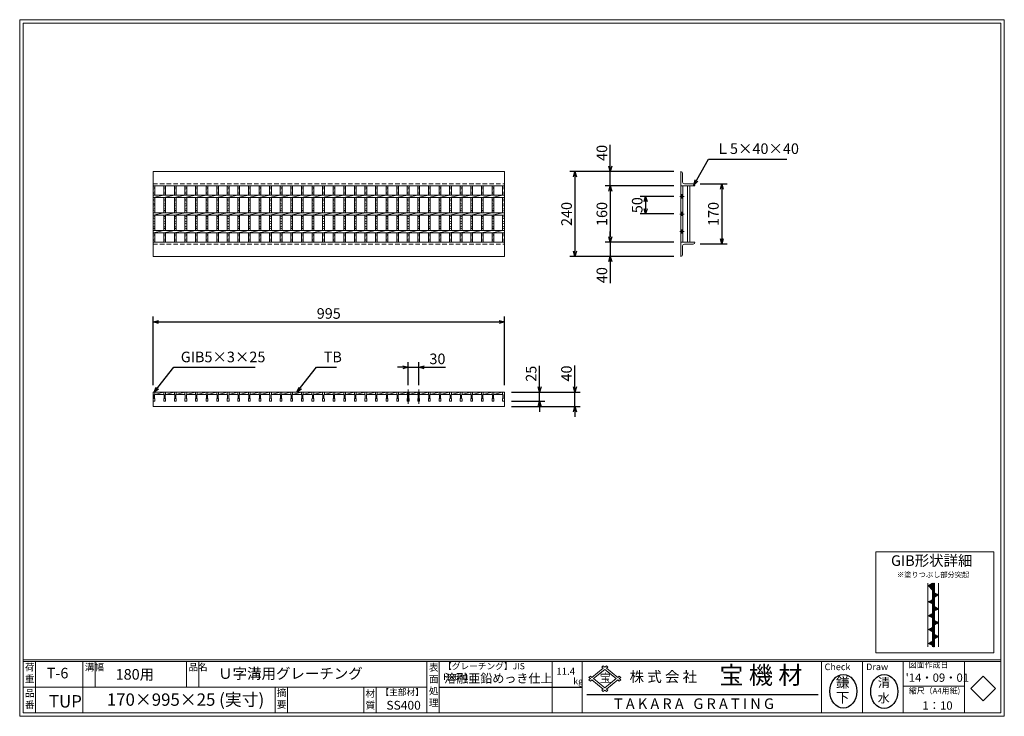
# Model space of a CAD drawing. Units: millimetres. Extents: x 0 to 2790, y 0 to 1973.
import ezdxf

# ---------------------------------------------------------------- set-up
doc = ezdxf.new("R2010")
doc.units = ezdxf.units.MM
doc.linetypes.add('CENTER', pattern=[10, 6.25, -1.25, 1.25, -1.25])
doc.linetypes.add('HIDDEN', pattern=[9.525, 6.35, -3.175])
for name, color, linetype, lineweight in [('エンボス', 4, 'Continuous', 5), ('寸法線', 2, 'Continuous', 9), ('本体', 7, 'Continuous', 13)]:
    doc.layers.add(name, color=color, linetype=linetype, lineweight=lineweight)
doc.layers.add('外枠', color=7, linetype='Continuous')
doc.dimstyles.new('ISO-25', dxfattribs={"dimscale": 10, "dimtxt": 3, "dimasz": 1.5, "dimexe": 1.5, "dimexo": 2, "dimgap": 0.5, "dimtad": 1, "dimdsep": 46, "dimtxsty": 'Standard', "dimblk": 'OPEN30', "dimcen": 2.5, "dimadec": 0, "dimazin": 0, "dimtfac": 1, "dimtmove": 0, "dimatfit": 0, "dimldrblk": 'OPEN30', "dimfxl": 1, "dimarcsym": 0})

# ---------------------------------------------------------------- blocks, each defined once
blk = doc.blocks.new('GIB詳細')
at = {"layer": 'エンボス', "linetype": 'Continuous'}
h = blk.add_hatch(dxfattribs=at)
h.set_pattern_fill('ANSI31', color=256, scale=0.5, style=0)
h.set_pattern_definition([(45, (8.5257, -12.7679), (-1.122532, 1.122532), [])])
h.paths.add_polyline_path([(26.7, 40.2), (37.9, 45.8), (37.9, 46.6), (26.7, 52.2), (26.7, 79.2), (20.6, 79.2), (8.5, 73.2), (20.6, 59.8), (20.6, 32.6), (8.5, 26.5), (20.6, 20.5), (20.6, -6.7), (8.5, -12.8), (20.6, -18.8), (20.6, -46), (8.5, -52.1), (20.6, -58.1), (20.6, -85.3), (8.5, -91.4), (20.6, -97.4), (20.6, -100.8), (26.7, -100.8), (26.7, -77.8), (37.9, -72.2), (37.9, -71.3), (26.7, -65.7), (26.7, -38.5), (37.9, -32.9), (37.9, -32), (26.7, -26.4), (26.7, 0.8), (37.9, 6.5), (37.9, 7.3), (26.7, 12.9)])
at = {"layer": 'エンボス', "linetype": 'Continuous', "lineweight": 0}
for p, q in [((8.5, 73.2), (20.6, 79.2)), ((8.5, 73.2), (20.6, 59.8)), ((8.5, 26.5), (20.6, 32.6)), ((38.8, 46.2), (26.7, 52.2)), ((38.8, 46.2), (26.7, 40.2)), ((8.5, 26.5), (20.6, 20.5)), ((20.6, 20.5), (20.6, -6.7)), ((38.8, 6.9), (26.7, 12.9)), ((38.8, 6.9), (26.7, 0.8)), ((26.7, 0.8), (26.7, -26.4)), ((8.5, -12.8), (20.6, -6.7)), ((8.5, -12.8), (20.6, -18.8)), ((20.6, -18.8), (20.6, -46)), ((38.8, -32.4), (26.7, -26.4)), ((38.8, -32.4), (26.7, -26.4)), ((8.5, -52.1), (20.6, -46)), ((8.5, -52.1), (20.6, -58.1)), ((38.8, -32.4), (26.7, -38.5)), ((38.8, -32.4), (26.7, -38.5)), ((26.7, -38.5), (26.7, -65.7)), ((20.6, -58.1), (20.6, -85.3)), ((38.8, -71.7), (26.7, -65.7)), ((38.8, -71.7), (26.7, -65.7)), ((38.8, -71.7), (26.7, -65.7)), ((38.8, -71.7), (26.7, -77.8)), ((38.8, -71.7), (26.7, -77.8)), ((38.8, -71.7), (26.7, -77.8)), ((26.7, -77.8), (26.7, -100.8)), ((8.5, -91.4), (20.6, -85.3)), ((8.5, -91.4), (20.6, -97.4)), ((20.6, -97.4), (20.6, -100.8))]:
    blk.add_line(p, q, dxfattribs=at)
at = {"layer": 'エンボス', "lineweight": 0}
for p, q in [((20.6, 59.8), (20.6, 32.6)), ((26.7, 79.2), (26.7, 52.2)), ((26.7, 40.2), (26.7, 12.9)), ((26.7, 38.6), (26.7, 12.9))]:
    blk.add_line(p, q, dxfattribs=at)
at = {"layer": '本体', "lineweight": 0}
for p, q in [((7.7, 79.2), (7.7, -100.8)), ((37.9, 79.2), (37.9, -100.8))]:
    blk.add_line(p, q, dxfattribs=at)
at = {"layer": '本体', "linetype": 'Continuous'}
blk.add_lwpolyline([(-139.6, 168.6), (194.7, 168.6), (194.7, -117.6), (-139.6, -117.6)], close=True, dxfattribs=at)
at = {"layer": '本体', "linetype": 'Continuous', "lineweight": 0, "insert": (-96.9, 158.3), "char_height": 30, "width": 252.84, "attachment_point": 1}
blk.add_mtext('GIB形状詳細', dxfattribs=at)
at = {"layer": '本体', "linetype": 'Continuous', "insert": (-79.9, 111), "char_height": 15, "width": 230.696, "attachment_point": 1}
blk.add_mtext('※塗りつぶし部分突起', dxfattribs=at)
blk = doc.blocks.new('IB5x3x25')
for p, q in [((0, 0), (5, 0)), ((0, 0), (0, -6)), ((0, 0), (5, 0)), ((0, 0), (0, -6)), ((0, 0), (5, 0)), ((0, 0), (0, -6)), ((5, 0), (5, -6)), ((5, 0), (5, -6)), ((5, 0), (5, -6)), ((0, -6), (1, -7)), ((0, -6), (1, -7)), ((0, -6), (1, -7)), ((0, -19), (1, -18)), ((0, -19), (1, -18)), ((0, -19), (1, -18)), ((0, -25), (0, -19)), ((0, -25), (0, -19)), ((0, -25), (0, -19)), ((0, -25), (5, -25)), ((0, -25), (5, -25)), ((0, -25), (5, -25)), ((1, -7), (1, -18)), ((1, -7), (1, -18)), ((1, -7), (1, -18)), ((5, -6), (4, -7)), ((5, -6), (4, -7)), ((5, -6), (4, -7)), ((4, -7), (4, -18)), ((4, -7), (4, -18)), ((4, -7), (4, -18)), ((5, -19), (4, -18)), ((5, -19), (4, -18)), ((5, -19), (4, -18)), ((5, -25), (5, -19)), ((5, -25), (5, -19)), ((5, -25), (5, -19))]:
    blk.add_line(p, q)
blk = doc.blocks.new('TB6')
at = {"layer": '本体', "color": 1, "linetype": 'CENTER', "ltscale": 0.3}
for p, q in [((9, 0), (-3, 0)), ((3, 6), (3, -6))]:
    blk.add_line(p, q, dxfattribs=at)
at = {"layer": '本体', "color": 0, "linetype": 'Continuous'}
blk.add_circle((3, 0), 3, dxfattribs=at)
blk = doc.blocks.new('_Open30')
at = {"color": 0, "linetype": 'ByBlock', "lineweight": -2}
for p, q in [((-1, 0.27), (0, 0)), ((0, 0), (-1, -0.27)), ((0, 0), (-1, 0))]:
    blk.add_line(p, q, dxfattribs=at)
blk = doc.blocks.new('*D8')
at = {"layer": 'Defpoints', "color": 0, "linetype": 'Continuous', "ltscale": 3}
for p in [(1130.6, 988.6), (1100.6, 917.9), (1130.6, 917.9)]:
    blk.add_point(p, dxfattribs=at)
at = {"layer": '寸法線', "color": 0, "linetype": 'Continuous', "lineweight": -2, "ltscale": 3}
for p, q in [((1085.6, 988.6), (1070.6, 988.6)), ((1100.6, 937.9), (1100.6, 1003.6)), ((1100.6, 988.6), (1130.6, 988.6)), ((1130.6, 937.9), (1130.6, 1003.6)), ((1145.6, 988.6), (1206.4, 988.6))]:
    blk.add_line(p, q, dxfattribs=at)
at = {"layer": '寸法線', "color": 0, "linetype": 'Continuous', "lineweight": -2, "ltscale": 3, "xscale": 15, "yscale": 15, "zscale": 15}
blk.add_blockref('_Open30', (1100.6, 988.6), dxfattribs=at)
at = {"layer": '寸法線', "color": 0, "linetype": 'Continuous', "lineweight": -2, "ltscale": 3, "xscale": 15, "yscale": 15, "zscale": 15, "rotation": 180}
blk.add_blockref('_Open30', (1130.6, 988.6), dxfattribs=at)
at = {"layer": '寸法線', "color": 0, "linetype": 'Continuous', "ltscale": 3, "insert": (1183.5, 1008.6), "char_height": 30, "attachment_point": 5}
blk.add_mtext('30', dxfattribs=at)
blk = doc.blocks.new('*D9')
at = {"layer": 'Defpoints', "color": 0, "linetype": 'Continuous', "ltscale": 3}
for p in [(1373.1, 1117.2), (378.1, 917.9), (1373.1, 917.9)]:
    blk.add_point(p, dxfattribs=at)
at = {"layer": '寸法線', "color": 0, "linetype": 'Continuous', "lineweight": -2, "ltscale": 3}
for p, q in [((378.1, 937.9), (378.1, 1132.2)), ((393.1, 1117.2), (1358.1, 1117.2)), ((1373.1, 937.9), (1373.1, 1132.2))]:
    blk.add_line(p, q, dxfattribs=at)
at = {"layer": '寸法線', "color": 0, "linetype": 'Continuous', "lineweight": -2, "ltscale": 3, "xscale": 15, "yscale": 15, "zscale": 15, "rotation": 180}
blk.add_blockref('_Open30', (378.1, 1117.2), dxfattribs=at)
at = {"layer": '寸法線', "color": 0, "linetype": 'Continuous', "lineweight": -2, "ltscale": 3, "xscale": 15, "yscale": 15, "zscale": 15}
blk.add_blockref('_Open30', (1373.1, 1117.2), dxfattribs=at)
at = {"layer": '寸法線', "color": 0, "linetype": 'Continuous', "ltscale": 3, "insert": (875.6, 1137.2), "char_height": 30, "attachment_point": 5}
blk.add_mtext('995', dxfattribs=at)
blk = doc.blocks.new('*D10')
at = {"layer": 'Defpoints', "color": 0, "linetype": 'Continuous', "ltscale": 3}
for p in [(1908.1, 1507.9), (1908.1, 1337.9), (1989.3, 1337.9)]:
    blk.add_point(p, dxfattribs=at)
at = {"layer": '寸法線', "color": 0, "linetype": 'Continuous', "lineweight": -2, "ltscale": 3}
for p, q in [((1928.1, 1507.9), (2004.3, 1507.9)), ((1989.3, 1492.9), (1989.3, 1352.9)), ((1928.1, 1337.9), (2004.3, 1337.9))]:
    blk.add_line(p, q, dxfattribs=at)
at = {"layer": '寸法線', "color": 0, "linetype": 'Continuous', "lineweight": -2, "ltscale": 3, "xscale": 15, "yscale": 15, "zscale": 15}
for p, rotation in [((1989.3, 1507.9), 90), ((1989.3, 1337.9), 270)]:
    blk.add_blockref('_Open30', p, dxfattribs=dict(at, rotation=rotation))
at = {"layer": '寸法線', "color": 0, "linetype": 'Continuous', "ltscale": 3, "insert": (1969.3, 1422.9), "char_height": 30, "attachment_point": 5, "rotation": 90}
blk.add_mtext('170', dxfattribs=at)
blk = doc.blocks.new('*D11')
at = {"layer": 'Defpoints', "color": 0, "linetype": 'Continuous', "ltscale": 3}
for p in [(1873.1, 1472.9), (1773.3, 1422.9), (1873.1, 1422.9)]:
    blk.add_point(p, dxfattribs=at)
at = {"layer": '寸法線', "color": 0, "linetype": 'Continuous', "lineweight": -2, "ltscale": 3}
for p, q in [((1853.1, 1472.9), (1758.3, 1472.9)), ((1773.3, 1457.9), (1773.3, 1437.9)), ((1853.1, 1422.9), (1758.3, 1422.9))]:
    blk.add_line(p, q, dxfattribs=at)
at = {"layer": '寸法線', "color": 0, "linetype": 'Continuous', "lineweight": -2, "ltscale": 3, "xscale": 15, "yscale": 15, "zscale": 15}
for p, rotation in [((1773.3, 1472.9), 90), ((1773.3, 1422.9), 270)]:
    blk.add_blockref('_Open30', p, dxfattribs=dict(at, rotation=rotation))
at = {"layer": '寸法線', "color": 0, "linetype": 'Continuous', "ltscale": 3, "insert": (1753.3, 1447.9), "char_height": 30, "attachment_point": 5, "rotation": 90}
blk.add_mtext('50', dxfattribs=at)
blk = doc.blocks.new('*D12')
at = {"layer": 'Defpoints', "color": 0, "linetype": 'Continuous', "ltscale": 3}
for p in [(1673.3, 1542.9), (1873.1, 1542.9), (1873.1, 1502.9)]:
    blk.add_point(p, dxfattribs=at)
at = {"layer": '寸法線', "color": 0, "linetype": 'Continuous', "lineweight": -2, "ltscale": 3}
for p, q in [((1673.3, 1557.9), (1673.3, 1619.1)), ((1853.1, 1542.9), (1658.3, 1542.9)), ((1673.3, 1502.9), (1673.3, 1542.9)), ((1853.1, 1502.9), (1658.3, 1502.9)), ((1673.3, 1487.9), (1673.3, 1472.9))]:
    blk.add_line(p, q, dxfattribs=at)
at = {"layer": '寸法線', "color": 0, "linetype": 'Continuous', "lineweight": -2, "ltscale": 3, "xscale": 15, "yscale": 15, "zscale": 15}
for p, rotation in [((1673.3, 1542.9), 270), ((1673.3, 1502.9), 90)]:
    blk.add_blockref('_Open30', p, dxfattribs=dict(at, rotation=rotation))
at = {"layer": '寸法線', "color": 0, "linetype": 'Continuous', "ltscale": 3, "insert": (1653.3, 1596), "char_height": 30, "attachment_point": 5, "rotation": 90}
blk.add_mtext('40', dxfattribs=at)
blk = doc.blocks.new('*D13')
at = {"layer": 'Defpoints', "color": 0, "linetype": 'Continuous', "ltscale": 3}
for p in [(1873.1, 1502.9), (1673.3, 1342.9), (1873.1, 1342.9)]:
    blk.add_point(p, dxfattribs=at)
at = {"layer": '寸法線', "color": 0, "linetype": 'Continuous', "lineweight": -2, "ltscale": 3}
for p, q in [((1853.1, 1502.9), (1658.3, 1502.9)), ((1673.3, 1487.9), (1673.3, 1357.9)), ((1853.1, 1342.9), (1658.3, 1342.9))]:
    blk.add_line(p, q, dxfattribs=at)
at = {"layer": '寸法線', "color": 0, "linetype": 'Continuous', "lineweight": -2, "ltscale": 3, "xscale": 15, "yscale": 15, "zscale": 15}
for p, rotation in [((1673.3, 1502.9), 90), ((1673.3, 1342.9), 270)]:
    blk.add_blockref('_Open30', p, dxfattribs=dict(at, rotation=rotation))
at = {"layer": '寸法線', "color": 0, "linetype": 'Continuous', "ltscale": 3, "insert": (1653.3, 1422.9), "char_height": 30, "attachment_point": 5, "rotation": 90}
blk.add_mtext('160', dxfattribs=at)
blk = doc.blocks.new('*D14')
at = {"layer": 'Defpoints', "color": 0, "linetype": 'Continuous', "ltscale": 3}
for p in [(1873.1, 1342.9), (1673.3, 1302.9), (1873.1, 1302.9)]:
    blk.add_point(p, dxfattribs=at)
at = {"layer": '寸法線', "color": 0, "linetype": 'Continuous', "lineweight": -2, "ltscale": 3}
for p, q in [((1673.3, 1357.9), (1673.3, 1372.9)), ((1853.1, 1342.9), (1658.3, 1342.9)), ((1673.3, 1342.9), (1673.3, 1302.9)), ((1853.1, 1302.9), (1658.3, 1302.9)), ((1673.3, 1287.9), (1673.3, 1226.6))]:
    blk.add_line(p, q, dxfattribs=at)
at = {"layer": '寸法線', "color": 0, "linetype": 'Continuous', "lineweight": -2, "ltscale": 3, "xscale": 15, "yscale": 15, "zscale": 15}
for p, rotation in [((1673.3, 1342.9), 270), ((1673.3, 1302.9), 90)]:
    blk.add_blockref('_Open30', p, dxfattribs=dict(at, rotation=rotation))
at = {"layer": '寸法線', "color": 0, "linetype": 'Continuous', "ltscale": 3, "insert": (1653.3, 1249.7), "char_height": 30, "attachment_point": 5, "rotation": 90}
blk.add_mtext('40', dxfattribs=at)
blk = doc.blocks.new('*D15')
at = {"layer": 'Defpoints', "color": 0, "linetype": 'Continuous', "ltscale": 3}
for p in [(1873.1, 1542.9), (1573.2, 1302.9), (1873.1, 1302.9)]:
    blk.add_point(p, dxfattribs=at)
at = {"layer": '寸法線', "color": 0, "linetype": 'Continuous', "lineweight": -2, "ltscale": 3}
for p, q in [((1853.1, 1542.9), (1558.2, 1542.9)), ((1573.2, 1527.9), (1573.2, 1317.9)), ((1853.1, 1302.9), (1558.2, 1302.9))]:
    blk.add_line(p, q, dxfattribs=at)
at = {"layer": '寸法線', "color": 0, "linetype": 'Continuous', "lineweight": -2, "ltscale": 3, "xscale": 15, "yscale": 15, "zscale": 15}
for p, rotation in [((1573.2, 1542.9), 90), ((1573.2, 1302.9), 270)]:
    blk.add_blockref('_Open30', p, dxfattribs=dict(at, rotation=rotation))
at = {"layer": '寸法線', "color": 0, "linetype": 'Continuous', "ltscale": 3, "insert": (1553.2, 1422.9), "char_height": 30, "attachment_point": 5, "rotation": 90}
blk.add_mtext('240', dxfattribs=at)
blk = doc.blocks.new('*D16')
at = {"layer": 'Defpoints', "color": 0, "linetype": 'Continuous', "ltscale": 3}
for p in [(1373.1, 917.9), (1373.1, 892.9), (1472.9, 917.9)]:
    blk.add_point(p, dxfattribs=at)
at = {"layer": '寸法線', "color": 0, "linetype": 'Continuous', "lineweight": -2, "ltscale": 3}
for p, q in [((1472.9, 932.9), (1472.9, 992.7)), ((1393.1, 917.9), (1487.9, 917.9)), ((1393.1, 892.9), (1487.9, 892.9)), ((1472.9, 892.9), (1472.9, 917.9)), ((1472.9, 877.9), (1472.9, 862.9))]:
    blk.add_line(p, q, dxfattribs=at)
at = {"layer": '寸法線', "color": 0, "linetype": 'Continuous', "lineweight": -2, "ltscale": 3, "xscale": 15, "yscale": 15, "zscale": 15}
for p, rotation in [((1472.9, 917.9), 270), ((1472.9, 892.9), 90)]:
    blk.add_blockref('_Open30', p, dxfattribs=dict(at, rotation=rotation))
at = {"layer": '寸法線', "color": 0, "linetype": 'Continuous', "ltscale": 3, "insert": (1452.9, 970.3), "char_height": 30, "attachment_point": 5, "rotation": 90}
blk.add_mtext('25', dxfattribs=at)
blk = doc.blocks.new('*D17')
at = {"layer": 'Defpoints', "color": 0, "linetype": 'Continuous', "ltscale": 3}
for p in [(1373.1, 917.9), (1573, 917.9), (1373.1, 877.9)]:
    blk.add_point(p, dxfattribs=at)
at = {"layer": '寸法線', "color": 0, "linetype": 'Continuous', "lineweight": -2, "ltscale": 3}
for p, q in [((1573, 932.9), (1573, 994.1)), ((1393.1, 917.9), (1588, 917.9)), ((1573, 877.9), (1573, 917.9)), ((1393.1, 877.9), (1588, 877.9)), ((1573, 862.9), (1573, 847.9))]:
    blk.add_line(p, q, dxfattribs=at)
at = {"layer": '寸法線', "color": 0, "linetype": 'Continuous', "lineweight": -2, "ltscale": 3, "xscale": 15, "yscale": 15, "zscale": 15}
for p, rotation in [((1573, 917.9), 270), ((1573, 877.9), 90)]:
    blk.add_blockref('_Open30', p, dxfattribs=dict(at, rotation=rotation))
at = {"layer": '寸法線', "color": 0, "linetype": 'Continuous', "ltscale": 3, "insert": (1553, 971), "char_height": 30, "attachment_point": 5, "rotation": 90}
blk.add_mtext('40', dxfattribs=at)
blk = doc.blocks.new('5mm部材50P')
at = {"layer": 'エンボス', "linetype": 'Continuous'}
for p, q in [((0, -7.8), (5, -5.8)), ((5, -12.8), (0, -10.8)), ((0, -19.8), (5, -21.8)), ((5, -24.8), (0, -26.8)), ((0, -35.8), (5, -33.8)), ((5, -40.8), (0, -38.8))]:
    blk.add_line(p, q, dxfattribs=at)
blk = doc.blocks.new('清水')
at = {"layer": '外枠', "linetype": 'Continuous'}
blk.add_ellipse((62, -85), major_axis=(0, -48.1), ratio=0.8, dxfattribs=at)
at = {"layer": '外枠', "linetype": 'Continuous', "char_height": 25, "attachment_point": 1}
for s, insert, width in [('{\\fHG正楷書体-PRO|b0|i0|c128|p65;清}', (44, -47.7), 37.861), ('{\\fHG正楷書体-PRO|b0|i0|c128|p65;水}', (43.6, -91.3), 38.034)]:
    blk.add_mtext(s, dxfattribs=dict(at, insert=insert, width=width))
blk = doc.blocks.new('鎌下')
at = {"layer": '外枠', "linetype": 'Continuous'}
blk.add_ellipse((61.7, -84.6), major_axis=(0, -47.9), ratio=0.8, dxfattribs=at)
at = {"layer": '外枠', "linetype": 'Continuous', "char_height": 28.175, "width": 43.853, "attachment_point": 1}
for s, insert in [('{\\fHGSeikaishotaiPRO|b0|i0|c128|p65;鎌}', (40.6, -45.6)), ('{\\fHGSeikaishotaiPRO|b0|i0|c128|p65;下}', (40.6, -88.1))]:
    blk.add_mtext(s, dxfattribs=dict(at, insert=insert))
blk = doc.blocks.new('*U31')
at = {"layer": 'エンボス', "linetype": 'Continuous'}
for p, q in [((-1566.4, -1544.7), (-1561.4, -1546.7)), ((-1561.4, -1549.7), (-1566.4, -1551.7)), ((-1566.4, -1560.7), (-1561.4, -1558.7)), ((-1561.4, -1565.7), (-1566.4, -1563.7)), ((-1566.4, -1677.7), (-1561.4, -1679.7)), ((-1561.4, -1682.7), (-1566.4, -1684.7)), ((-1566.4, -1693.7), (-1561.4, -1691.7)), ((-1561.4, -1698.7), (-1566.4, -1696.7))]:
    blk.add_line(p, q, dxfattribs=at)
at = {"layer": '本体', "ltscale": 3}
for p, q in [((-1566.4, -1541.7), (-1566.4, -1568.7)), ((-1561.4, -1541.7), (-1561.4, -1568.7)), ((-1566.4, -1574.7), (-1536.4, -1568.7)), ((-1566.4, -1574.7), (-1566.4, -1618.7)), ((-1561.4, -1574.7), (-1561.4, -1618.7)), ((-1566.4, -1624.7), (-1536.4, -1618.7)), ((-1566.4, -1624.7), (-1566.4, -1668.7)), ((-1561.4, -1624.7), (-1561.4, -1668.7)), ((-1566.4, -1674.7), (-1536.4, -1668.7)), ((-1566.4, -1674.7), (-1566.4, -1701.7)), ((-1561.4, -1674.7), (-1561.4, -1701.7))]:
    blk.add_line(p, q, dxfattribs=at)
for p in [(-1566.4, -1572.5), (-1566.4, -1622.5)]:
    blk.add_blockref('5mm部材50P', p, dxfattribs=at)
blk = doc.blocks.new('*U32')
at = {"layer": '外枠', "color": 0, "linetype": 'ByBlock', "lineweight": -2}
for p in [(0, 0), (30, 0), (60, 0), (90, 0), (120, 0), (150, 0), (180, 0), (210, 0), (240, 0), (270, 0), (300, 0), (330, 0), (360, 0), (390, 0), (420, 0), (450, 0), (480, 0), (510, 0), (540, 0), (570, 0), (600, 0), (630, 0), (660, 0), (690, 0), (720, 0), (750, 0), (780, 0), (810, 0), (840, 0), (870, 0), (900, 0), (930, 0)]:
    blk.add_blockref('*U31', p, dxfattribs=at)
blk = doc.blocks.new('*U33')
at = {"layer": '本体', "linetype": 'Continuous'}
for p, q in [((-10, 12.5), (15, 12.5)), ((-10, 6.5), (15, 12.5)), ((-10, 6.5), (15, 6.5))]:
    blk.add_line(p, q, dxfattribs=at)
blk.add_blockref('IB5x3x25', (-15, 12.5), dxfattribs=at)
blk = doc.blocks.new('*U34')
at = {"layer": '外枠', "color": 0, "linetype": 'ByBlock', "lineweight": -2}
for p in [(0, 0), (30, 0), (60, 0), (90, 0), (120, 0), (150, 0), (180, 0), (210, 0), (240, 0), (270, 0), (300, 0), (330, 0), (360, 0), (390, 0), (420, 0), (450, 0), (480, 0), (510, 0), (540, 0), (570, 0), (600, 0), (630, 0), (660, 0), (690, 0), (720, 0), (750, 0), (780, 0), (810, 0), (840, 0), (870, 0), (900, 0), (930, 0), (960, 0)]:
    blk.add_blockref('*U33', p, dxfattribs=at)

msp = doc.modelspace()

# ---------------------------------------------------------------- linework, layer by layer
at = {"layer": 'エンボス', "linetype": 'Continuous'}
for p, q in [((378.132, 1499.877), (383.132, 1497.877)), ((383.132, 1494.877), (378.132, 1492.877)), ((378.132, 1483.877), (383.132, 1485.877)), ((383.132, 1478.877), (378.132, 1480.877)), ((1368.132, 1499.877), (1373.132, 1497.877)), ((1373.132, 1494.877), (1368.132, 1492.877)), ((1368.132, 1483.877), (1373.132, 1485.877)), ((1373.132, 1478.877), (1368.132, 1480.877)), ((378.132, 1366.877), (383.132, 1364.877)), ((1368.132, 1366.877), (1373.132, 1364.877)), ((383.132, 1361.877), (378.132, 1359.877)), ((378.132, 1350.877), (383.132, 1352.877)), ((383.132, 1345.877), (378.132, 1347.877)), ((1373.132, 1361.877), (1368.132, 1359.877)), ((1368.132, 1350.877), (1373.132, 1352.877)), ((1373.132, 1345.877), (1368.132, 1347.877))]:
    msp.add_line(p, q, dxfattribs=at)
at = {"layer": '外枠', "lineweight": 9, "ltscale": 80}
for p, q in [((2789.511, 1973.269), (0, 1973.269)), ((0, 0), (0, 1973.269)), ((2789.511, 0), (2789.511, 1973.269)), ((0, 0), (2789.511, 0))]:
    msp.add_line(p, q, dxfattribs=at)
at = {"layer": '外枠', "lineweight": 9, "ltscale": 100}
for p, q in [((10, 1963.878), (2780.12, 1963.878)), ((10, 1963.878), (10, 10)), ((2780.12, 1963.878), (2780.12, 10)), ((45, 155.399), (45, 10)), ((179.104, 155.399), (179.104, 10)), ((214.104, 155.399), (214.104, 82.7)), ((472.565, 155.399), (472.565, 82.7)), ((507.565, 155.399), (507.565, 82.7)), ((723.828, 82.7), (723.828, 10)), ((758.828, 82.7), (758.828, 10)), ((974.951, 82.7), (974.951, 10)), ((1009.951, 82.7), (1009.951, 10)), ((10, 10), (2780.12, 10))]:
    msp.add_line(p, q, dxfattribs=at)
at = {"layer": '外枠', "linetype": 'Continuous', "lineweight": 9, "ltscale": 100}
for p, q in [((10, 160.095), (2780.12, 160.095)), ((10, 155.399), (2780.12, 155.399)), ((1153.531, 155.399), (1153.531, 10)), ((1188.532, 155.399), (1188.532, 10)), ((1508.68, 155.399), (1508.68, 10)), ((1593.951, 155.399), (1593.951, 10)), ((1653.436, 142.863), (1649.123, 139.412)), ((1653.436, 142.863), (1657.75, 139.412)), ((1662.064, 142.863), (1657.75, 139.412)), ((1662.064, 142.863), (1666.378, 139.412)), ((2271.731, 155.399), (2271.731, 10)), ((2387.386, 155.399), (2387.386, 10)), ((2503.04, 155.399), (2503.04, 10)), ((2676.662, 155.399), (2676.662, 10)), ((1616.778, 113.536), (1612.464, 110.085)), ((1621.092, 110.085), (1616.778, 113.536)), ((1653.436, 135.961), (1621.092, 110.085)), ((1657.75, 132.51), (1625.405, 106.634)), ((1649.123, 139.412), (1653.436, 135.961)), ((1657.75, 132.51), (1690.095, 106.634)), ((1666.378, 139.412), (1662.064, 135.961)), ((1662.064, 135.961), (1694.409, 110.085)), ((1698.723, 113.536), (1694.409, 110.085)), ((1698.723, 113.536), (1703.037, 110.085)), ((2729.64, 113.462), (2694.775, 78.597)), ((2764.504, 78.597), (2729.64, 113.462)), ((1616.778, 106.634), (1612.464, 110.085)), ((1616.778, 106.634), (1612.464, 103.183)), ((1616.778, 99.732), (1612.464, 103.183)), ((1621.092, 103.183), (1616.778, 99.732)), ((1653.436, 77.307), (1621.092, 103.183)), ((1657.75, 80.758), (1625.405, 106.634)), ((1690.095, 106.634), (1657.75, 80.758)), ((1694.409, 103.183), (1662.064, 77.307)), ((1694.409, 103.183), (1698.723, 99.732)), ((1703.037, 110.085), (1698.723, 106.634)), ((1698.723, 106.634), (1703.037, 103.183)), ((1703.037, 103.183), (1698.723, 99.732)), ((2676.662, 85.048), (2503.04, 85.048)), ((10, 82.7), (1153.53, 82.7)), ((1653.436, 77.307), (1649.123, 73.856)), ((1653.436, 70.405), (1649.123, 73.856)), ((1657.75, 73.856), (1653.436, 70.405)), ((1662.064, 70.405), (1657.75, 73.856)), ((1666.378, 73.856), (1662.064, 77.307)), ((1666.378, 73.856), (1662.064, 70.405)), ((2694.775, 78.597), (2729.64, 43.733)), ((2729.64, 43.733), (2764.504, 78.597))]:
    msp.add_line(p, q, dxfattribs=at)
at = {"layer": '外枠', "ltscale": 3}
for p, q in [((1188.532, 82.7), (1593.951, 82.7)), ((1607.072, 61.671), (2262.174, 61.671))]:
    msp.add_line(p, q, dxfattribs=at)
at = {"layer": '寸法線', "linetype": 'Continuous'}
for p, q in [((1100.632, 925.853), (1100.632, 884.853)), ((1130.632, 925.853), (1130.632, 884.853))]:
    msp.add_line(p, q, dxfattribs=at)
at = {"layer": '本体', "linetype": 'Continuous'}
for p, q in [((378.132, 1542.853), (1373.132, 1542.853)), ((378.132, 1542.853), (378.132, 1502.853)), ((1373.132, 1542.853), (1373.132, 1502.853)), ((1873.132, 1302.853), (1873.132, 1542.853)), ((1878.132, 1512.853), (1878.132, 1537.853)), ((1908.132, 1507.853), (1883.132, 1507.853)), ((378.132, 1502.853), (1373.132, 1502.853)), ((1873.132, 1502.853), (1913.132, 1502.853)), ((1879.132, 1502.853), (1879.132, 1342.853)), ((1892.132, 1502.853), (1892.132, 1342.853)), ((1898.132, 1502.853), (1898.132, 1342.853)), ((378.132, 1342.853), (1373.132, 1342.853)), ((378.132, 1302.853), (378.132, 1342.853)), ((1373.132, 1302.853), (1373.132, 1342.853)), ((1873.132, 1342.853), (1913.132, 1342.853)), ((1878.132, 1332.853), (1878.132, 1307.853)), ((1908.132, 1337.853), (1883.132, 1337.853)), ((378.132, 1302.853), (1373.132, 1302.853)), ((378.132, 917.853), (378.132, 877.853)), ((1373.132, 877.853), (1373.132, 917.853)), ((378.132, 877.853), (1373.132, 877.853))]:
    msp.add_line(p, q, dxfattribs=at)
at = {"layer": '本体', "linetype": 'HIDDEN', "ltscale": 2}
for p, q in [((378.132, 1507.853), (1373.132, 1507.853)), ((378.132, 1337.853), (1373.132, 1337.853))]:
    msp.add_line(p, q, dxfattribs=at)
at = {"layer": '本体', "ltscale": 3}
for p, q in [((378.132, 1502.853), (378.132, 1342.853)), ((383.132, 1502.853), (383.132, 1475.853)), ((1368.132, 1502.853), (1368.132, 1475.853)), ((1373.132, 1342.853), (1373.132, 1502.853)), ((1373.132, 1475.853), (378.132, 1475.853)), ((378.132, 1469.853), (408.132, 1475.853)), ((1373.132, 1469.853), (378.132, 1469.853)), ((383.132, 1469.853), (383.132, 1425.853)), ((1368.132, 1469.853), (1368.132, 1425.853)), ((378.132, 1419.853), (408.132, 1425.853)), ((1373.132, 1425.853), (378.132, 1425.853)), ((1373.132, 1419.853), (378.132, 1419.853)), ((383.132, 1419.853), (383.132, 1375.853)), ((1368.132, 1419.853), (1368.132, 1375.853)), ((1373.132, 1375.853), (378.132, 1375.853)), ((378.132, 1369.853), (408.132, 1375.853)), ((1373.132, 1369.853), (378.132, 1369.853)), ((383.132, 1369.853), (383.132, 1342.853)), ((1368.132, 1369.853), (1368.132, 1342.853))]:
    msp.add_line(p, q, dxfattribs=at)
at = {"layer": '本体', "linetype": 'Continuous'}
for centre, start, end in [((1873.132, 1537.853), 0, 90), ((1883.132, 1512.853), 180, 270), ((1908.132, 1502.853), 0, 90), ((1908.132, 1342.853), 270, 0), ((1883.132, 1332.853), 90, 180), ((1873.132, 1307.853), 270, 0)]:
    msp.add_arc(centre, 5, start, end, dxfattribs=at)

# ---------------------------------------------------------------- block references
msp.add_blockref('GIB詳細', (2565.418, 297.723))
at = {"layer": '外枠'}
for name, p in [('*U32', (1974.549, 3044.568)), ('*U34', (393.132, 905.353))]:
    msp.add_blockref(name, p, dxfattribs=at)
at = {"layer": '外枠', "ltscale": 3}
msp.add_blockref('鎌下', (2271.731, 155.399), dxfattribs=at)
at = {"layer": '本体', "linetype": 'Continuous'}
for name, p in [('TB6', (1873.132, 1472.853)), ('TB6', (1873.132, 1422.853)), ('TB6', (1873.132, 1372.853)), ('IB5x3x25', (1368.132, 917.853))]:
    msp.add_blockref(name, p, dxfattribs=at)
at = {"layer": '本体', "ltscale": 3}
for name, p in [('5mm部材50P', (378.132, 1472.04)), ('5mm部材50P', (1368.132, 1472.04)), ('5mm部材50P', (378.132, 1422.04)), ('5mm部材50P', (1368.132, 1422.04)), ('清水', (2387.386, 155.399))]:
    msp.add_blockref(name, p, dxfattribs=at)

# ---------------------------------------------------------------- texts
at = {"layer": '外枠', "linetype": 'Continuous', "lineweight": 9, "ltscale": 100, "attachment_point": 1}
for s, insert, char_height, width in [('荷\\P重', (14.92, 149.332), 20, 30.0799), ('溝幅', (184.435, 149.307), 20, 29.6694), ('品名', (477.896, 149.307), 20, 29.6694), ('Ｕ字溝用グレーチング', (562.431, 136.154), 30, 664.6119), ('表\\P面\\P処\\P理', (1159.385, 148.611), 20, 1015.1375), ('【グレーチング】JIS\u3000H8641', (1199.762, 151.082), 18, 301.8661), ('宝 機 材', (1982.247, 141.531), 50, 269.1378), ('Check', (2280.29, 149.513), 18.7831, 274.13809), ('Draw', (2398.035, 149.513), 18.7831, 274.13809), ('図面作成日', (2518.898, 153.73), 16.4352, 274.1381), ('T-6', (76.617, 137.376), 30, 126.3036), ('180用', (271.752, 133.857), 30, 271.6208), ('溶融亜鉛めっき仕上', (1202.678, 120.138), 25, 1015.1375), ('11.4', (1520.477, 137.5), 20, 1015.1375), ('{\\fＭＳ ゴシック|b0|i0|c128|p49;宝}', (1642.841, 120.818), 23.95394, 23.85059), ('株 式 会 社', (1728.021, 127.167), 30, 282.8297), ("'14・09・01", (2509.986, 121.221), 23.4788, 274.1381), ('kg', (1568.465, 108.414), 18, 25.456), ('品\\P番', (15.057, 75.82), 20, 23.52947), ('TUP', (82.933, 59.96), 35, 88.8698), ('170×995×25 (実寸)', (246.857, 64.818), 35, 532.9183), ('摘\\P要', (728.478, 76.926), 20, 664.6119), ('材\\P質', (979.733, 74.848), 20, 31.38948), ('【主部材】', (1022.193, 77.61), 18, 122.0406), ('縮尺（A4用紙)', (2518.898, 80.525), 16.4352, 274.1381), ('SS400', (1038.975, 43.782), 25, 122.0406), ('T A K A R A   G R A T I N G', (1683.622, 50.715), 30.00024, 539.48276), ('1：10', (2557.587, 42.242), 23.4788, 274.1381)]:
    msp.add_mtext(s, dxfattribs=dict(at, insert=insert, char_height=char_height, width=width))
at = {"layer": '寸法線', "linetype": 'Continuous', "char_height": 30, "attachment_point": 7}
for s, insert in [('Ｌ5×40×40', (1971.343, 1583.564)), ('GIB5×3×25', (456.343, 993.564)), ('TB', (861.343, 993.564))]:
    msp.add_mtext(s, dxfattribs=dict(at, insert=insert))

# ---------------------------------------------------------------- dimensions: what is measured, and where the dimension line sits
at = {"layer": '寸法線', "linetype": 'Continuous'}
for base, p1, p2, picture, middle in [((1673.265, 1542.853), (1873.132, 1502.853), (1873.132, 1542.853), '*D12', (1653.265, 1595.975)), ((1573.203, 1302.853), (1873.132, 1542.853), (1873.132, 1302.853), '*D15', (1553.203, 1422.853)), ((1989.264, 1337.853), (1908.132, 1507.853), (1908.132, 1337.853), '*D10', (1969.264, 1422.853)), ((1673.265, 1342.853), (1873.132, 1502.853), (1873.132, 1342.853), '*D13', (1653.265, 1422.853)), ((1773.256, 1422.853), (1873.132, 1472.853), (1873.132, 1422.853), '*D11', (1753.256, 1447.853)), ((1673.265, 1302.853), (1873.132, 1342.853), (1873.132, 1302.853), '*D14', (1653.265, 1249.731)), ((1573.041, 917.853), (1373.132, 877.853), (1373.132, 917.853), '*D17', (1553.041, 970.975)), ((1472.874, 917.853), (1373.132, 892.853), (1373.132, 917.853), '*D16', (1452.874, 970.29))]:
    dim = msp.add_linear_dim(base=base, p1=p1, p2=p2, angle=90, dimstyle='ISO-25', dxfattribs=at)
    dim.commit()
    dim.dimension.update_dxf_attribs({"geometry": picture, "text_midpoint": middle})
for base, p1, p2, picture, middle in [((1373.132, 1117.218), (378.132, 917.853), (1373.132, 917.853), '*D9', (875.632, 1137.218)), ((1130.632, 988.564), (1100.632, 917.853), (1130.632, 917.853), '*D8', (1183.525, 1008.564))]:
    dim = msp.add_linear_dim(base=base, p1=p1, p2=p2, dimstyle='ISO-25', dxfattribs=at)
    dim.commit()
    dim.dimension.update_dxf_attribs({"geometry": picture, "text_midpoint": middle})

# ---------------------------------------------------------------- leaders
at = {"layer": '寸法線', "linetype": 'Continuous', "annotation_type": 0, "has_hookline": 1, "hookline_direction": 0}
for points, text_width in [([(1910.371, 1504.599), (1951.343, 1578.564), (1966.343, 1578.564)], 202.081), ([(380.632, 917.853), (436.343, 988.564), (451.343, 988.564)], 210.609), ([(785.632, 917.853), (841.343, 988.564), (856.343, 988.564)], 35.787)]:
    msp.add_leader(points, dimstyle='ISO-25', override={"dimgap": 0.5, "dimtad": 1}, dxfattribs=dict(at, text_width=text_width))

doc.saveas('drawing.dxf')
